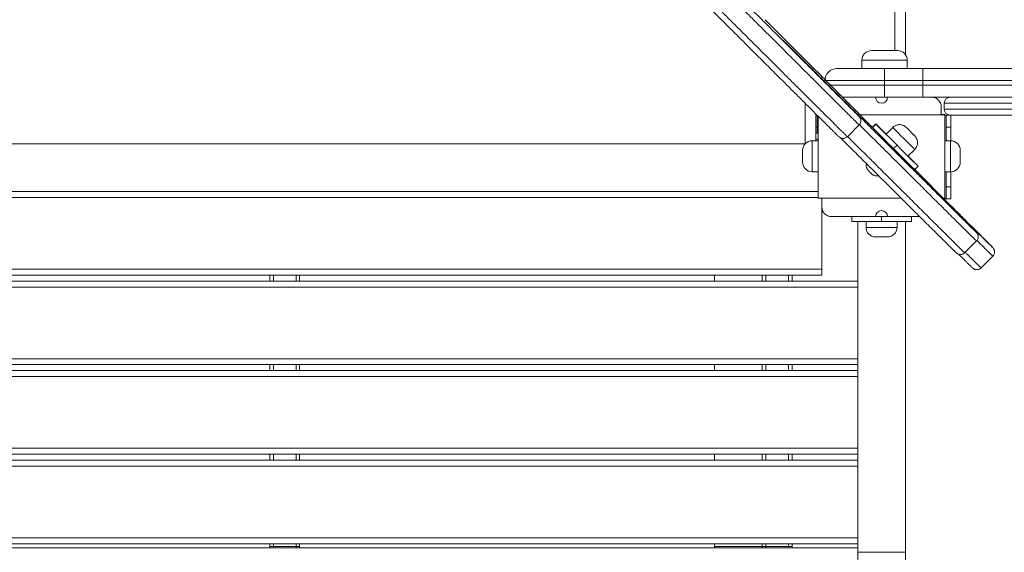
# Model space of a CAD drawing. Units: millimetres. Extents: x 18 to 166, y 27 to 236.
# Drawn here: x 101 to 111, y 109 to 115 of the extents above; entities that cross this region are included whole.
import ezdxf

# ---------------------------------------------------------------- set-up
doc = ezdxf.new("R2010")
doc.units = ezdxf.units.MM
doc.styles.add('SLDTEXTSTYLE0', font='TXT', dxfattribs={"width": 0.663})
doc.dimstyles.new('SLDDIMSTYLE0', dxfattribs={"dimtxt": 5, "dimasz": 3.302, "dimexe": 0, "dimexo": 0.0625, "dimgap": 1.25, "dimtad": 2, "dimlfac": 80, "dimrnd": 1e-09, "dimzin": 12, "dimdsep": 46, "dimtxsty": 'SLDTEXTSTYLE0', "dimsah": 1, "dimcen": 0.09, "dimadec": 0, "dimazin": 0, "dimtfac": 1, "dimtofl": 0, "dimtmove": 0, "dimatfit": 3, "dimfxl": 0, "dimfrac": 2, "dimtolj": 1, "dimtzin": 12, "dimarcsym": 0})

# ---------------------------------------------------------------- blocks, each defined once
blk = doc.blocks.new('*D3')
at = {"color": 7, "linetype": 'Continuous', "lineweight": 0}
for p, q in [((103.506, 146.528), (50.822, 146.528)), ((51.822, 146.528), (51.822, 56.33)), ((69.816, 56.33), (50.822, 56.33))]:
    blk.add_line(p, q, dxfattribs=at)
for points in [[(51.822, 146.528), (51.314, 143.226), (52.33, 143.226)], [(51.822, 56.33), (52.33, 59.632), (51.314, 59.632)]]:
    blk.add_solid(points, dxfattribs=at)
at = {"color": 7, "linetype": 'Continuous', "lineweight": 0, "insert": (45.377, 91.507), "char_height": 5, "attachment_point": 1, "rotation": 90, "style": 'SLDTEXTSTYLE0'}
blk.add_mtext('7220', dxfattribs=at)

msp = doc.modelspace()

# ---------------------------------------------------------------- linework, layer by layer
at = {"color": 7, "linetype": 'Continuous', "lineweight": 15}
for p, q in [((110.00585, 124.87161), (110.00585, 114.4757)), ((109.06886, 114.31121), (108.53853, 114.84155)), ((109.6496, 114.5174), (109.9246, 114.5174)), ((109.5496, 114.4174), (109.5496, 114.3299)), ((110.0246, 114.3299), (110.0246, 114.4174)), ((109.2871, 114.3299), (109.7871, 114.3299)), ((109.7871, 114.3299), (110.18947, 114.3299)), ((109.7871, 114.3299), (109.7871, 114.2049)), ((110.18947, 114.3299), (110.18947, 114.2049)), ((110.18947, 114.3299), (111.50322, 114.3299)), ((109.7871, 114.2049), (109.1621, 114.2049)), ((109.19977, 114.17606), (109.20112, 114.17832)), ((109.42015, 113.95569), (109.19977, 114.17606)), ((110.18947, 114.2049), (109.7871, 114.2049)), ((109.7871, 114.1549), (109.7871, 114.2049)), ((109.7871, 114.0299), (109.7871, 114.1549)), ((109.7871, 114.1549), (110.18947, 114.1549)), ((111.59706, 114.2049), (110.18947, 114.2049)), ((110.18947, 114.2049), (110.18947, 114.1549)), ((110.18947, 114.0299), (110.18947, 114.1549)), ((110.18947, 114.1549), (111.59706, 114.1549)), ((109.69335, 114.0299), (109.34594, 114.0299)), ((109.7871, 114.0299), (109.69335, 114.0299)), ((109.81835, 114.0299), (109.7871, 114.0299)), ((110.28085, 114.0299), (109.81835, 114.0299)), ((111.13489, 114.0299), (110.28085, 114.0299)), ((109.66129, 113.71454), (109.42015, 113.95569)), ((110.38085, 113.84712), (110.38085, 113.9299)), ((111.46091, 113.9674), (110.4121, 113.9674)), ((110.4121, 113.9049), (110.4121, 113.9674)), ((109.06835, 113.85494), (109.06835, 113.57409)), ((109.06835, 113.8424), (109.08085, 113.8424)), ((109.08085, 113.8424), (109.08085, 113.7174)), ((109.092, 113.83141), (109.092, 112.97198)), ((110.3795, 113.84711), (109.52874, 113.8471)), ((109.52886, 113.84698), (110.417, 113.84698)), ((110.3795, 113.84712), (110.3795, 113.84711)), ((110.417, 113.84952), (110.38085, 113.84952)), ((110.4121, 113.9049), (111.46091, 113.9049)), ((110.417, 113.84698), (110.417, 113.84952)), ((110.417, 113.84698), (110.417, 112.97198)), ((110.43085, 113.8424), (110.417, 113.8424)), ((110.43085, 113.8424), (110.4746, 113.8424)), ((110.43085, 113.7174), (110.43085, 113.8424)), ((111.41853, 113.8424), (110.4746, 113.8424)), ((110.48085, 113.8424), (110.48085, 113.7174)), ((109.39755, 113.61641), (109.5213, 113.74015)), ((109.69665, 113.75017), (109.66129, 113.71482)), ((109.66129, 113.71363), (109.69665, 113.74899)), ((109.69665, 113.74899), (109.69665, 113.75017)), ((109.80331, 113.64352), (109.69665, 113.75017)), ((109.092, 113.6549), (109.06835, 113.6549)), ((109.08085, 113.6549), (109.08085, 113.7174)), ((109.66129, 113.71363), (109.66129, 113.71482)), ((109.87342, 113.71364), (109.80271, 113.64292)), ((110.48085, 113.7174), (110.43085, 113.7174)), ((110.43085, 113.5741), (110.43085, 113.7174)), ((110.48085, 113.57409), (110.48085, 113.7174)), ((108.95647, 113.5424), (97.88085, 113.5424)), ((109.092, 113.57409), (109.0295, 113.57409)), ((109.91762, 113.52696), (109.88226, 113.49161)), ((110.4795, 113.5741), (110.417, 113.5741)), ((108.9295, 113.41138), (108.9295, 113.47409)), ((108.9295, 113.34909), (108.9295, 113.41138)), ((110.03252, 113.41311), (110.10323, 113.48383)), ((110.13859, 113.30824), (110.03312, 113.41371)), ((110.5795, 113.4741), (110.5795, 113.3491)), ((110.13859, 113.30705), (110.13859, 113.30824)), ((109.0295, 113.24909), (109.092, 113.24909)), ((110.13859, 113.30705), (110.10324, 113.2717)), ((110.46488, 112.91095), (110.10369, 113.27215)), ((110.417, 113.2491), (110.4795, 113.2491)), ((110.43085, 113.0924), (110.43085, 113.2491)), ((110.48085, 113.0924), (110.48085, 113.24911)), ((109.092, 113.0424), (97.88085, 113.0424)), ((110.43085, 113.0924), (110.48085, 113.0924)), ((110.43085, 112.9674), (110.43085, 113.0924)), ((110.48085, 113.0924), (110.48085, 112.9674)), ((109.092, 112.97198), (109.96205, 112.97198)), ((109.13085, 112.97198), (109.13085, 112.8799)), ((110.40385, 112.97198), (110.417, 112.97198)), ((110.43085, 112.9674), (110.40843, 112.9674)), ((110.48085, 112.9674), (110.43085, 112.9674)), ((109.13085, 112.8799), (109.13085, 112.2299)), ((109.23085, 112.7799), (109.69335, 112.7799)), ((109.44335, 112.7299), (109.44335, 112.7799)), ((109.75585, 112.7299), (109.44335, 112.7299)), ((109.50585, 112.7299), (109.50585, 109.26634)), ((109.50585, 112.7299), (109.50585, 109.26634)), ((109.59335, 112.7299), (109.59335, 112.6674)), ((109.69335, 112.7799), (109.75585, 112.7799)), ((109.75585, 112.7799), (109.75585, 112.7299)), ((109.75585, 112.7799), (109.81835, 112.7799)), ((110.06835, 112.7299), (109.75585, 112.7299)), ((109.81835, 112.7799), (110.15518, 112.7799)), ((109.91835, 112.6674), (109.91835, 112.7299)), ((110.00585, 109.26634), (110.00585, 112.7299)), ((110.00585, 109.26634), (110.00585, 112.7299)), ((110.06835, 112.7799), (110.06835, 112.7299)), ((109.81835, 112.5674), (109.69335, 112.5674)), ((110.6255, 112.40227), (110.74924, 112.52601)), ((110.74866, 112.52662), (110.74891, 112.52634)), ((110.79748, 112.24233), (110.92122, 112.36608)), ((97.88085, 112.2299), (109.13085, 112.2299)), ((109.13085, 112.2299), (109.13085, 112.1674)), ((97.50585, 112.1049), (109.50585, 112.1049)), ((109.13085, 112.1674), (97.88085, 112.1674)), ((103.3496, 112.1049), (103.3496, 112.1674)), ((103.6621, 112.1049), (103.6621, 112.1674)), ((108.00585, 112.1674), (108.00585, 112.1049)), ((108.50585, 112.1674), (108.50585, 112.1049)), ((108.81835, 112.1049), (108.81835, 112.1674)), ((109.50585, 111.2299), (97.50585, 111.2299)), ((97.50585, 111.1674), (109.50585, 111.1674)), ((103.3496, 111.1674), (103.3496, 111.2299)), ((103.6621, 111.1674), (103.6621, 111.2299)), ((108.00585, 111.2299), (108.00585, 111.1674)), ((108.50585, 111.2299), (108.50585, 111.1674)), ((108.81835, 111.1674), (108.81835, 111.2299)), ((109.50585, 110.2924), (97.50585, 110.2924)), ((97.50585, 110.2299), (109.50585, 110.2299)), ((103.3496, 110.2299), (103.3496, 110.2924)), ((103.6621, 110.2299), (103.6621, 110.2924)), ((108.00585, 110.2924), (108.00585, 110.2299)), ((108.50585, 110.2924), (108.50585, 110.2299)), ((108.81835, 110.2299), (108.81835, 110.2924)), ((109.50585, 109.3549), (97.50585, 109.3549)), ((109.50585, 109.31263), (97.50585, 109.31263)), ((103.3496, 109.32277), (103.3496, 109.3549)), ((103.3496, 109.31263), (103.3496, 109.32277)), ((103.3871, 109.32691), (103.6246, 109.32691)), ((103.6621, 109.32277), (103.6621, 109.3549)), ((103.6621, 109.31263), (103.6621, 109.32277)), ((108.00585, 109.3549), (108.00585, 109.32691)), ((108.50585, 109.32691), (108.00585, 109.32691)), ((108.00585, 109.32691), (108.00585, 109.31263)), ((108.50585, 109.3549), (108.50585, 109.32691)), ((108.50585, 109.32691), (108.50585, 109.31263)), ((108.54335, 109.32691), (108.78085, 109.32691)), ((108.81835, 109.32277), (108.81835, 109.3549)), ((108.81835, 109.31263), (108.81835, 109.32277)), ((109.50585, 109.26634), (109.50585, 108.70089)), ((110.00585, 108.70089), (110.00585, 109.26634))]:
    msp.add_line(p, q, dxfattribs=at)
at = {"color": 8, "linetype": 'Continuous', "lineweight": 15}
for p, q in [((109.89335, 114.5174), (109.89335, 124.8299)), ((110.0246, 114.4174), (109.5496, 114.4174)), ((109.20112, 114.17832), (109.20101, 114.17845)), ((109.22094, 114.1549), (109.7871, 114.1549)), ((108.95585, 113.5424), (108.95585, 113.9669)), ((109.52115, 113.82865), (109.52056, 113.82931)), ((109.08085, 113.7174), (109.06835, 113.7174)), ((110.01485, 113.71363), (110.01494, 113.71352)), ((110.10315, 113.62532), (110.10314, 113.62535)), ((109.0295, 113.57409), (109.0295, 113.41104)), ((109.092, 113.5924), (109.06835, 113.5924)), ((110.4795, 113.2491), (110.4795, 113.5741)), ((109.0295, 113.41104), (109.0295, 113.24909)), ((109.092, 112.9799), (97.88085, 112.9799)), ((109.59335, 112.6674), (109.91835, 112.6674)), ((110.74919, 112.61441), (110.74777, 112.61605)), ((103.3871, 112.1049), (103.3871, 112.1674)), ((103.6246, 112.1049), (103.6246, 112.1674)), ((108.54335, 112.1049), (108.54335, 112.1674)), ((108.78085, 112.1049), (108.78085, 112.1674)), ((109.50585, 112.0424), (97.50585, 112.0424)), ((97.50585, 111.2924), (109.50585, 111.2924)), ((103.3871, 111.1674), (103.3871, 111.2299)), ((103.6246, 111.1674), (103.6246, 111.2299)), ((108.54335, 111.1674), (108.54335, 111.2299)), ((108.78085, 111.1674), (108.78085, 111.2299)), ((109.50585, 111.1049), (97.50585, 111.1049)), ((97.50585, 110.3549), (109.50585, 110.3549)), ((103.3871, 110.2299), (103.3871, 110.2924)), ((103.6246, 110.2299), (103.6246, 110.2924)), ((108.54335, 110.2299), (108.54335, 110.2924)), ((108.78085, 110.2299), (108.78085, 110.2924)), ((109.50585, 110.1674), (97.50585, 110.1674)), ((97.50585, 109.4174), (109.50585, 109.4174)), ((103.3871, 109.32691), (103.3871, 109.3549)), ((103.3871, 109.31263), (103.3871, 109.32691)), ((103.6246, 109.32691), (103.6246, 109.3549)), ((103.6246, 109.31263), (103.6246, 109.32691)), ((108.54335, 109.32691), (108.54335, 109.3549)), ((108.54335, 109.31263), (108.54335, 109.32691)), ((108.78085, 109.32691), (108.78085, 109.3549)), ((108.78085, 109.31263), (108.78085, 109.32691)), ((110.00585, 109.26634), (109.50585, 109.26634))]:
    msp.add_line(p, q, dxfattribs=at)
at = {"color": 7, "linetype": 'Continuous', "lineweight": 15, "flags": 128}
msp.add_lwpolyline([(109.21181, 114.16403), (109.2089, 114.16884), (109.20112, 114.17832)], dxfattribs=at)
at = {"color": 7, "linetype": 'Continuous', "lineweight": 15}
for centre, radius, start, end in [((109.6496, 114.4174), 0.1, 90, 180), ((109.9246, 114.4174), 0.1, 0, 90), ((94.24526, 99.42326), 21.0093, 44.613238, 45.124101), ((109.2871, 114.2049), 0.125, 90, 180), ((109.75585, 114.0299), 0.0625, 180, 0), ((110.28085, 113.9299), 0.1, 0, 90), ((110.4746, 113.9674), 0.0625, 90, 180), ((110.4746, 113.9049), 0.0625, 180, 270), ((133.80021, 137.51699), 33.85114, 224.598387, 225.128587), ((132.44504, 136.1681), 31.9891, 224.582956, 225.144018), ((103.25303, 106.86241), 9.62609, 44.6331, 45.376307), ((117.91189, 121.52243), 11.10589, 224.678847, 225.322375), ((109.0295, 113.47409), 0.1, 90.000164, 180.000164), ((132.19274, 135.68853), 31.42159, 224.853593, 225.42206), ((110.4795, 113.4741), 0.1, 0.000164, 90.000164), ((133.46462, 136.96671), 33.27474, 224.869423, 225.40623), ((109.0295, 113.34909), 0.1, 180.000164, 270.000164), ((110.4795, 113.3491), 0.1, 270.000164, 0.000164), ((109.23085, 112.8799), 0.1, 180, 270), ((109.75585, 112.7799), 0.0625, 0, 180), ((109.69335, 112.6674), 0.1, 180, 270), ((109.81835, 112.6674), 0.1, 270, 0)]:
    msp.add_arc(centre, radius, start, end, dxfattribs=at)
at = {"color": 8, "linetype": 'Continuous', "lineweight": 15}
msp.add_arc((128.79364, 132.40414), 26.59529, 224.650076, 225.350245, dxfattribs=at)
at = {"color": 7, "linetype": 'Continuous', "lineweight": 15}
for centre, start_param, end_param in [((103.3871, 109.32277), 1.57079633, 3.14159265), ((103.3871, 109.32277), 1.57079633, 3.14159265), ((103.6246, 109.32277), 0, 1.57079633), ((103.6246, 109.32277), 0, 1.57079633), ((108.54335, 109.32277), 1.57079633, 3.14159265), ((108.54335, 109.32277), 1.57079633, 3.14159265), ((108.78085, 109.32277), 0, 1.57079633), ((108.78085, 109.32277), 0, 1.57079633)]:
    msp.add_ellipse(centre, major_axis=(0.0375, 0), ratio=0.11041089, start_param=start_param, end_param=end_param, dxfattribs=at)
for points, knots in [([(105.97987, 117.36251), (105.98004, 117.36238), (105.98054, 117.36197), (105.988, 117.35467), (106.00271, 117.34017), (106.027, 117.31608), (106.06111, 117.28218), (106.10488, 117.23858), (106.15444, 117.18918), (106.20072, 117.14302), (106.24161, 117.10219), (106.27578, 117.06806), (106.31107, 117.0328), (106.35742, 116.98646), (106.41455, 116.92932), (106.50362, 116.8402), (106.61486, 116.72888), (106.74926, 116.59444), (106.88426, 116.45943), (107.02182, 116.32187), (107.16157, 116.18215), (107.3034, 116.04038), (107.44507, 115.89877), (107.6342, 115.70976), (107.82323, 115.52087), (108.01172, 115.33253), (108.13566, 115.20873), (108.24206, 115.10245), (108.33128, 115.01336), (108.41964, 114.92514), (108.50743, 114.8375), (108.5942, 114.75092), (108.67982, 114.6655), (108.76368, 114.58187), (108.85331, 114.49251), (108.94774, 114.39838), (109.04603, 114.30046), (109.14001, 114.20687), (109.23101, 114.11628), (109.30373, 114.04393), (109.36012, 113.98785), (109.39735, 113.95086), (109.42908, 113.91936), (109.45549, 113.89318), (109.47814, 113.87078), (109.4963, 113.85286), (109.51032, 113.83909), (109.5178, 113.83183), (109.52159, 113.82817), (109.52116, 113.82864), (109.52115, 113.82865)], [0, 0, 0, 0, 0.00458721, 0.01410688, 0.02468646, 0.03554732, 0.04919352, 0.06323346, 0.07717981, 0.09140751, 0.09965092, 0.10795728, 0.11646761, 0.12504584, 0.14102741, 0.15713154, 0.18904213, 0.22100314, 0.25312575, 0.28530029, 0.31904482, 0.3528247, 0.38668252, 0.42055668, 0.48868879, 0.5228024, 0.55695105, 0.57895129, 0.60097591, 0.62309328, 0.64525171, 0.66787158, 0.69054673, 0.71337708, 0.73625447, 0.76559567, 0.79502295, 0.82461942, 0.85378474, 0.8846077, 0.90008788, 0.91561201, 0.92843758, 0.94133013, 0.95446445, 0.96769343, 0.98052172, 0.99343278, 0.99984734, 1, 1, 1, 1]), ([(109.30906, 113.61648), (109.30846, 113.61704), (109.30666, 113.61871), (109.2979, 113.62726), (109.28445, 113.64046), (109.26651, 113.65815), (109.24431, 113.68011), (109.21776, 113.70643), (109.18633, 113.73763), (109.15049, 113.77324), (109.09748, 113.82595), (109.02699, 113.89608), (108.93859, 113.98407), (108.84371, 114.07855), (108.74255, 114.17934), (108.64474, 114.27682), (108.55482, 114.36647), (108.47398, 114.4471), (108.39089, 114.52998), (108.305, 114.61569), (108.21652, 114.70401), (108.12568, 114.7947), (108.03342, 114.88683), (107.92528, 114.99484), (107.80116, 115.11883), (107.61428, 115.30555), (107.42606, 115.49365), (107.23699, 115.6826), (107.09429, 115.82522), (106.9511, 115.96836), (106.81065, 116.10877), (106.67311, 116.24631), (106.53851, 116.38092), (106.4037, 116.51578), (106.30861, 116.61094), (106.25799, 116.66158), (106.25224, 116.66733)], [0, 0, 0, 0, 0.00770558, 0.02284356, 0.03809622, 0.05321496, 0.06843693, 0.08396645, 0.09958919, 0.11674581, 0.13395893, 0.16858368, 0.20352166, 0.23729028, 0.27426348, 0.31135757, 0.33725986, 0.36320991, 0.3893168, 0.41548238, 0.44225425, 0.46908338, 0.49605498, 0.52306248, 0.56290223, 0.60279229, 0.68273809, 0.72294577, 0.76316986, 0.80346688, 0.84380239, 0.88147387, 0.919201, 0.95712692, 0.99513207, 1, 1, 1, 1]), ([(108.72734, 114.62414), (108.72782, 114.62372), (108.72892, 114.62273), (108.73923, 114.6126), (108.75639, 114.59563), (108.77867, 114.57353), (108.80451, 114.54784), (108.84222, 114.51033), (108.89374, 114.45903), (108.95769, 114.39535), (109.04445, 114.30893), (109.15526, 114.19851), (109.29013, 114.06409), (109.42523, 113.92944), (109.53554, 113.81952), (109.62072, 113.73467), (109.68257, 113.67309), (109.74223, 113.6137), (109.81966, 113.53665), (109.91255, 113.44425), (110.02646, 113.33099), (110.14519, 113.21295), (110.27293, 113.08593), (110.38416, 112.97527), (110.47077, 112.88913), (110.52889, 112.83135), (110.5793, 112.78126), (110.62193, 112.73895), (110.65891, 112.70231), (110.68493, 112.67661), (110.70289, 112.65893), (110.71948, 112.64267), (110.73391, 112.62867), (110.74472, 112.61836), (110.7477, 112.61573), (110.74919, 112.61441)], [0, 0, 0, 0, 0.00989785, 0.02273611, 0.03520712, 0.04794164, 0.06022385, 0.07259331, 0.09762384, 0.12300255, 0.14841065, 0.19749401, 0.24663102, 0.29573103, 0.3448575, 0.36939856, 0.39397438, 0.41865821, 0.44337288, 0.49327608, 0.54324235, 0.60178585, 0.66033799, 0.71889683, 0.74817572, 0.77748542, 0.80078566, 0.82417659, 0.84801813, 0.87210819, 0.88779119, 0.90352673, 0.93526799, 0.96758994, 1, 1, 1, 1]), ([(109.52056, 113.82931), (109.52056, 113.82933), (109.52054, 113.82938), (109.51803, 113.83195), (109.51554, 113.83447), (109.50897, 113.84108), (109.49756, 113.8525), (109.48088, 113.86919), (109.45469, 113.89538), (109.4222, 113.92786), (109.37064, 113.97938), (109.30633, 114.04365), (109.22898, 114.12095), (109.15067, 114.19924), (109.07125, 114.27868), (108.99956, 114.35043), (108.93678, 114.4133), (108.88393, 114.46626), (108.84313, 114.50718), (108.81381, 114.53663), (108.78893, 114.56163), (108.76399, 114.58675), (108.74329, 114.60767), (108.73019, 114.62099), (108.72835, 114.62298), (108.7275, 114.6239)], [0, 0, 0, 0, 0.01381709, 0.02380545, 0.03386673, 0.03809724, 0.04934237, 0.06913902, 0.08936528, 0.12878476, 0.16833853, 0.24750848, 0.32627033, 0.40525472, 0.48585447, 0.56761399, 0.62572911, 0.68476326, 0.74299537, 0.77304012, 0.80341576, 0.85472385, 0.90763709, 0.95754452, 1, 1, 1, 1]), ([(109.21162, 114.16422), (109.2114, 114.16468), (109.21025, 114.16702), (109.20794, 114.17033), (109.20538, 114.17365), (109.20396, 114.17531), (109.20349, 114.17583), (109.20327, 114.17608)], [0, 0, 0, 0, 0.089350513, 0.459016448, 0.712689742, 0.862926827, 1, 1, 1, 1]), ([(109.52108, 113.74037), (109.52291, 113.74209), (109.52838, 113.7472), (109.5343, 113.75778), (109.53864, 113.77054), (109.54003, 113.7827), (109.53927, 113.79374), (109.53694, 113.80338), (109.53367, 113.81142), (109.53016, 113.81765), (109.52703, 113.82206), (109.52498, 113.82457), (109.524, 113.82569), (109.52369, 113.82603), (109.52359, 113.82615)], [0, 0, 0, 0, 0.0767431, 0.22834853, 0.36433037, 0.48797428, 0.60039382, 0.70153352, 0.79050119, 0.86533206, 0.92169472, 0.95847355, 0.98559561, 1, 1, 1, 1]), ([(110.01291, 113.71552), (110.01285, 113.71558), (110.01258, 113.71585), (110.01124, 113.71708), (110.00833, 113.71966), (110.00104, 113.72548), (109.99012, 113.73222), (109.97424, 113.73878), (109.95803, 113.74248), (109.94039, 113.74333), (109.92317, 113.74123), (109.90573, 113.73593), (109.88944, 113.72707), (109.87848, 113.71938), (109.87401, 113.71404), (109.87356, 113.71351)], [0, 0, 0, 0, 0.00395373, 0.01814816, 0.04323159, 0.08214409, 0.19807731, 0.28952478, 0.41276133, 0.51670691, 0.62894183, 0.7460426, 0.86571675, 0.98661141, 1, 1, 1, 1]), ([(110.10294, 113.484), (110.10414, 113.48507), (110.11024, 113.49043), (110.11831, 113.50231), (110.12644, 113.51861), (110.13106, 113.53507), (110.13286, 113.55094), (110.13223, 113.56583), (110.12969, 113.57939), (110.12575, 113.59136), (110.121, 113.60154), (110.11602, 113.6098), (110.11149, 113.61602), (110.1081, 113.62007), (110.1062, 113.62216), (110.1057, 113.62269), (110.10559, 113.62281)], [0, 0, 0, 0, 0.0312712, 0.15748903, 0.27483809, 0.38466009, 0.48763918, 0.58390512, 0.67319536, 0.75488891, 0.8279857, 0.89105734, 0.94207867, 0.97721133, 0.99500386, 1, 1, 1, 1]), ([(109.3123, 113.61346), (109.31249, 113.61329), (109.31302, 113.61283), (109.31514, 113.61107), (109.31927, 113.60806), (109.32738, 113.6033), (109.33897, 113.5991), (109.35309, 113.59755), (109.36663, 113.59889), (109.37987, 113.60336), (109.39061, 113.60941), (109.39565, 113.61482), (109.39733, 113.61663)], [0, 0, 0, 0, 0.0221713, 0.05929941, 0.11485098, 0.18684664, 0.35279241, 0.49202757, 0.62474043, 0.77137722, 0.92359199, 1, 1, 1, 1]), ([(110.53537, 112.40381), (110.53434, 112.40472), (110.53181, 112.40697), (110.52215, 112.41617), (110.50803, 112.42987), (110.49126, 112.44631), (110.47333, 112.46395), (110.44777, 112.4892), (110.41157, 112.52507), (110.3686, 112.56772), (110.31736, 112.61862), (110.25872, 112.67692), (110.17209, 112.76308), (110.06081, 112.87378), (109.93304, 113.00084), (109.80391, 113.12923), (109.69189, 113.24061), (109.59465, 113.33733), (109.51866, 113.41295), (109.43859, 113.49266), (109.37391, 113.55708), (109.33562, 113.59524), (109.32647, 113.60435)], [0, 0, 0, 0, 0.03316796, 0.08179639, 0.13111057, 0.15595512, 0.18088008, 0.21641012, 0.2522954, 0.28907029, 0.32603537, 0.37089781, 0.41583039, 0.50579454, 0.59556259, 0.68537159, 0.78452271, 0.83417092, 0.88387591, 0.93398861, 0.98424184, 1, 1, 1, 1]), ([(110.74777, 112.61605), (110.74771, 112.61613), (110.74746, 112.61645), (110.74429, 112.61972), (110.73886, 112.62526), (110.73101, 112.6332), (110.72275, 112.64152), (110.70972, 112.65459), (110.6926, 112.67172), (110.67239, 112.69194), (110.6446, 112.71971), (110.59699, 112.76728), (110.53038, 112.83382), (110.45048, 112.91364), (110.38286, 112.9812), (110.32805, 113.036), (110.28685, 113.0772), (110.24594, 113.11814), (110.20534, 113.15877), (110.16515, 113.19902), (110.12643, 113.23781), (110.08959, 113.27474), (110.05461, 113.30983), (110.021, 113.34355), (109.98808, 113.37661), (109.95629, 113.40854), (109.92594, 113.43906), (109.89809, 113.46708), (109.87261, 113.49276), (109.84994, 113.51563), (109.83041, 113.53538), (109.81462, 113.5514), (109.80333, 113.56292), (109.79658, 113.56989), (109.79561, 113.571), (109.79519, 113.57148)], [0, 0, 0, 0, 0.00697642, 0.02819108, 0.04966129, 0.06269642, 0.07296635, 0.0813949, 0.09591827, 0.11115638, 0.12659432, 0.15805804, 0.21886493, 0.27965571, 0.34055996, 0.3713145, 0.40222167, 0.4325027, 0.4630429, 0.4944553, 0.52616488, 0.55644196, 0.58690812, 0.61791037, 0.64907653, 0.68291793, 0.71695984, 0.75163034, 0.78651478, 0.82318128, 0.86009949, 0.89783224, 0.93585874, 0.97199437, 1, 1, 1, 1]), ([(109.79569, 113.57118), (109.79585, 113.57105), (109.79645, 113.57056), (109.80284, 113.56441), (109.81652, 113.55105), (109.83928, 113.52864), (109.86729, 113.50099), (109.901, 113.46765), (109.9395, 113.42953), (109.98142, 113.388), (110.02519, 113.34462), (110.07159, 113.29861), (110.12117, 113.24941), (110.1746, 113.19635), (110.23234, 113.13897), (110.30135, 113.07034), (110.38176, 112.99034), (110.47285, 112.89967), (110.5652, 112.80774), (110.65691, 112.71645), (110.73091, 112.64282), (110.7855, 112.58853), (110.81976, 112.55448), (110.84742, 112.52704), (110.86923, 112.50541), (110.888, 112.48685), (110.90216, 112.47289), (110.91213, 112.46311), (110.91809, 112.45733), (110.92095, 112.45459), (110.92079, 112.45488), (110.92075, 112.45498), (110.92077, 112.45511), (110.91628, 112.45975), (110.90632, 112.4699), (110.89486, 112.48149), (110.87941, 112.49705), (110.86035, 112.51617), (110.84259, 112.53396), (110.82389, 112.55268), (110.80224, 112.57433), (110.76974, 112.60683), (110.73065, 112.64589), (110.69189, 112.68462), (110.66336, 112.71309), (110.63691, 112.73947), (110.60565, 112.77063), (110.55631, 112.8198), (110.5094, 112.86656), (110.47456, 112.9013), (110.46488, 112.91095)], [0, 0, 0, 0, 0.00701423, 0.02475607, 0.05199532, 0.07946501, 0.10740258, 0.13542401, 0.16792444, 0.20044596, 0.23302926, 0.26563856, 0.29867078, 0.33176495, 0.36509625, 0.39852357, 0.44326454, 0.48807438, 0.53292032, 0.57776598, 0.62204601, 0.6443167, 0.66667303, 0.68252288, 0.69844523, 0.71464981, 0.73098018, 0.74443598, 0.75798068, 0.77180419, 0.77320515, 0.78397185, 0.78572298, 0.80683468, 0.81737601, 0.82810537, 0.83834398, 0.84636209, 0.8520973, 0.85798112, 0.86642062, 0.8749543, 0.89232771, 0.90813991, 0.91632302, 0.92465908, 0.94045361, 0.95625789, 0.98785072, 1, 1, 1, 1]), ([(109.59767, 113.33433), (109.59683, 113.33081), (109.59501, 113.32311), (109.59498, 113.31119), (109.59664, 113.29952), (109.59975, 113.28935), (109.60362, 113.28086), (109.60769, 113.27414), (109.61133, 113.26923), (109.61398, 113.26613), (109.61548, 113.26452), (109.6161, 113.26386), (109.6166, 113.26335), (109.61756, 113.26237), (109.6195, 113.26041), (109.62418, 113.2557), (109.62917, 113.2507), (109.63236, 113.24751), (109.63321, 113.24666)], [0, 0, 0, 0, 0.0971063, 0.21245937, 0.31811747, 0.41354043, 0.49760968, 0.56865351, 0.62453026, 0.66226332, 0.67772111, 0.68729607, 0.69807403, 0.71868962, 0.79532922, 0.87959119, 0.96779282, 1, 1, 1, 1]), ([(109.63321, 113.24666), (109.63463, 113.24524), (109.63832, 113.24155), (109.64407, 113.23581), (109.64934, 113.23056), (109.65193, 113.22801), (109.65291, 113.22703), (109.65365, 113.22633), (109.65386, 113.22613)], [0, 0, 0, 0, 0.15075202, 0.39032096, 0.63096377, 0.87813678, 0.96644208, 1, 1, 1, 1]), ([(109.65386, 113.22613), (109.65386, 113.22613), (109.65409, 113.22591), (109.65568, 113.22442), (109.65991, 113.2208), (109.66718, 113.21576), (109.67762, 113.21054), (109.69067, 113.20648), (109.70533, 113.20517), (109.71705, 113.20584), (109.723, 113.20783), (109.72439, 113.2083)], [0, 0, 0, 0, 0.00034044, 0.02084645, 0.08785376, 0.22109892, 0.36600214, 0.54550602, 0.75394768, 0.94249919, 1, 1, 1, 1]), ([(110.75021, 112.52487), (110.75118, 112.52569), (110.75605, 112.52982), (110.7619, 112.53937), (110.76708, 112.55218), (110.76908, 112.56459), (110.76878, 112.57593), (110.76677, 112.58591), (110.76371, 112.59424), (110.76032, 112.60069), (110.75738, 112.60511), (110.75536, 112.60778), (110.75378, 112.6097), (110.75241, 112.61125), (110.75157, 112.61217), (110.751, 112.61277), (110.75084, 112.61294)], [0, 0, 0, 0, 0.03004905, 0.15080835, 0.25866812, 0.356544, 0.44565338, 0.52611381, 0.59718631, 0.65669871, 0.70343808, 0.74033857, 0.78159756, 0.85043919, 0.95856059, 1, 1, 1, 1]), ([(110.5385, 112.40076), (110.53885, 112.40044), (110.53955, 112.39979), (110.54081, 112.39865), (110.54264, 112.39709), (110.54545, 112.39485), (110.55029, 112.39156), (110.55719, 112.38783), (110.5671, 112.38426), (110.57901, 112.38234), (110.59233, 112.38295), (110.60563, 112.38655), (110.61762, 112.39257), (110.62381, 112.39855), (110.62647, 112.40112)], [0, 0, 0, 0, 0.131269942, 0.264224202, 0.338349432, 0.392087117, 0.430417239, 0.487174519, 0.55639511, 0.646090114, 0.731250393, 0.825788344, 0.92489915, 1, 1, 1, 1]), ([(110.70877, 112.24258), (110.70878, 112.24258), (110.70886, 112.24243), (110.70613, 112.24504), (110.70026, 112.25072), (110.69029, 112.2605), (110.67631, 112.27428), (110.65787, 112.29252), (110.63597, 112.31423), (110.60796, 112.34203), (110.58384, 112.36599), (110.56718, 112.38256), (110.56408, 112.38564)], [0, 0, 0, 0, 0.00428117, 0.10590894, 0.20964699, 0.3141147, 0.4326653, 0.55214582, 0.6740844, 0.79667353, 0.96216782, 1, 1, 1, 1]), ([(110.92113, 112.36609), (110.92126, 112.3662), (110.92547, 112.36954), (110.93107, 112.37821), (110.93699, 112.39094), (110.93953, 112.40347), (110.93966, 112.415), (110.93796, 112.42525), (110.93508, 112.43393), (110.93173, 112.44077), (110.92862, 112.44566), (110.92643, 112.44861), (110.92491, 112.45048), (110.9241, 112.45143), (110.92381, 112.45175), (110.92375, 112.45183)], [0, 0, 0, 0, 0.0048098, 0.15377695, 0.28643521, 0.40656996, 0.51597695, 0.61497353, 0.70292501, 0.77778539, 0.83621756, 0.88031461, 0.92164281, 0.98266794, 1, 1, 1, 1]), ([(110.71221, 112.23939), (110.71224, 112.23937), (110.71271, 112.23895), (110.71421, 112.23767), (110.7186, 112.23443), (110.72476, 112.2307), (110.73407, 112.2267), (110.74601, 112.22397), (110.75971, 112.22387), (110.7734, 112.22685), (110.78652, 112.23277), (110.79378, 112.23917), (110.79738, 112.24235)], [0, 0, 0, 0, 0.00645008, 0.0955147, 0.14566001, 0.22209769, 0.31451884, 0.44769629, 0.58115978, 0.7158605, 0.85884266, 1, 1, 1, 1])]:
    msp.add_open_spline(points, degree=3, knots=knots, dxfattribs=at)
at = {"color": 8, "linetype": 'Continuous', "lineweight": 15}
for points, knots in [([(109.52095, 113.7405), (109.52106, 113.74038), (109.52186, 113.73951), (109.51781, 113.74341), (109.50941, 113.75158), (109.49467, 113.76605), (109.47566, 113.7848), (109.45204, 113.80817), (109.42384, 113.83612), (109.39088, 113.86883), (109.35382, 113.90566), (109.29971, 113.95946), (109.22769, 114.03111), (109.13735, 114.12103), (109.04037, 114.2176), (108.93695, 114.32064), (108.83701, 114.42025), (108.74519, 114.51179), (108.66272, 114.59405), (108.57796, 114.6786), (108.49035, 114.76602), (108.4001, 114.85611), (108.30744, 114.94861), (108.21333, 115.04259), (108.10358, 115.15221), (107.97811, 115.27756), (107.78976, 115.46574), (107.60005, 115.65532), (107.40949, 115.84576), (107.26566, 115.98952), (107.12134, 116.13378), (106.97956, 116.27554), (106.84047, 116.41461), (106.70412, 116.55099), (106.57462, 116.68052), (106.49098, 116.76421), (106.45262, 116.8026)], [0, 0, 0, 0, 0.001437791, 0.0107305, 0.026746822, 0.042884553, 0.058777165, 0.074777554, 0.091100131, 0.107521189, 0.124858467, 0.142251318, 0.177237217, 0.212539468, 0.246669907, 0.284026167, 0.321505357, 0.347618599, 0.373779965, 0.400099057, 0.42647703, 0.453464978, 0.480510584, 0.50770021, 0.534926311, 0.574606382, 0.614336344, 0.693961586, 0.734008508, 0.774071838, 0.814207926, 0.854382258, 0.892093463, 0.929860421, 0.967826114, 1, 1, 1, 1]), ([(106.32924, 116.67849), (106.36709, 116.64062), (106.44999, 116.55766), (106.57898, 116.42864), (106.71573, 116.29187), (106.85484, 116.15276), (106.99592, 116.01172), (107.13887, 115.86882), (107.28166, 115.7261), (107.47228, 115.5356), (107.6628, 115.34521), (107.85278, 115.1554), (107.97805, 115.03025), (108.08603, 114.9224), (108.17703, 114.83152), (108.26717, 114.74154), (108.35672, 114.65215), (108.44522, 114.56383), (108.53257, 114.47669), (108.61811, 114.39138), (108.70962, 114.30014), (108.80611, 114.20397), (108.90659, 114.10387), (109.00264, 114.00821), (109.09563, 113.91564), (109.16995, 113.84171), (109.22752, 113.78445), (109.26599, 113.74623), (109.29923, 113.71323), (109.32729, 113.68541), (109.35135, 113.66161), (109.37073, 113.6425), (109.38563, 113.62787), (109.39402, 113.61971), (109.39808, 113.6158), (109.39729, 113.61666), (109.39717, 113.61679)], [0, 0, 0, 0, 0.0317457, 0.06952591, 0.10749699, 0.14552943, 0.18521624, 0.22494449, 0.26476432, 0.30460345, 0.38473411, 0.42485569, 0.46501842, 0.49120701, 0.51742492, 0.54375388, 0.57013175, 0.59705904, 0.62405178, 0.65122858, 0.67846129, 0.71346647, 0.74857496, 0.78388662, 0.81868076, 0.85546571, 0.87394087, 0.89246792, 0.90838636, 0.92438876, 0.94069162, 0.95711114, 0.97313754, 0.98926851, 0.9983984, 1, 1, 1, 1]), ([(108.7275, 114.6239), (108.72711, 114.62431), (108.72632, 114.62512), (108.727, 114.62447), (108.72734, 114.62414)], [0, 0, 0, 0, 0.50303739, 1, 1, 1, 1]), ([(110.74891, 112.52634), (110.74901, 112.52623), (110.7505, 112.52455), (110.74355, 112.53114), (110.73414, 112.54003), (110.71899, 112.55474), (110.70162, 112.57176), (110.68295, 112.59013), (110.65632, 112.61644), (110.61854, 112.65387), (110.57368, 112.69839), (110.52096, 112.75077), (110.46148, 112.8099), (110.37475, 112.89616), (110.26322, 113.00712), (110.13514, 113.13448), (110.00552, 113.26335), (109.89291, 113.37532), (109.79498, 113.47274), (109.71847, 113.54887), (109.63793, 113.62905), (109.57239, 113.69432), (109.53334, 113.73323), (109.52362, 113.74292)], [0, 0, 0, 0, 0.00349983, 0.05181039, 0.10027354, 0.14942892, 0.17419334, 0.19903619, 0.23493779, 0.27119179, 0.30834112, 0.3456866, 0.38908127, 0.43254261, 0.51956442, 0.60639654, 0.69326924, 0.7896611, 0.83792742, 0.88624808, 0.93495732, 0.98379949, 1, 1, 1, 1]), ([(109.39987, 113.61917), (109.40645, 113.61262), (109.44249, 113.57671), (109.50554, 113.51391), (109.58739, 113.43243), (109.66549, 113.35471), (109.76605, 113.25467), (109.88051, 113.14087), (110.01142, 113.01072), (110.13946, 112.88339), (110.25094, 112.77249), (110.33765, 112.68624), (110.39658, 112.62766), (110.44844, 112.57613), (110.49296, 112.53195), (110.53155, 112.49372), (110.55866, 112.46693), (110.57737, 112.44852), (110.59454, 112.43169), (110.60993, 112.41673), (110.61965, 112.40754), (110.62673, 112.40083), (110.62527, 112.40248), (110.62518, 112.40259)], [0, 0, 0, 0, 0.01092662, 0.05991551, 0.1090333, 0.15834371, 0.2077281, 0.30675401, 0.39362127, 0.48050169, 0.56739032, 0.61083509, 0.65432545, 0.69043157, 0.72668216, 0.76363658, 0.80097018, 0.82494956, 0.84900706, 0.89753005, 0.94694576, 0.99650005, 1, 1, 1, 1]), ([(109.79519, 113.57148), (109.79496, 113.57173), (109.7941, 113.57265), (109.79502, 113.5718), (109.79569, 113.57118)], [0, 0, 0, 0, 0.27290263, 1, 1, 1, 1]), ([(110.9208, 112.36649), (110.92089, 112.36638), (110.92119, 112.36599), (110.9181, 112.36891), (110.91154, 112.37527), (110.90074, 112.38586), (110.88563, 112.40076), (110.86584, 112.42033), (110.8423, 112.44367), (110.81271, 112.47304), (110.78358, 112.50197), (110.7623, 112.52314), (110.75508, 112.53031)], [0, 0, 0, 0, 0.039590051, 0.135134496, 0.232662809, 0.330876959, 0.440596484, 0.551161771, 0.663993023, 0.777435775, 0.924538648, 1, 1, 1, 1]), ([(110.63057, 112.40734), (110.63786, 112.40009), (110.65942, 112.37864), (110.68851, 112.34975), (110.71785, 112.32062), (110.74127, 112.29741), (110.76142, 112.27748), (110.77671, 112.2624), (110.78751, 112.25181), (110.79416, 112.24536), (110.79741, 112.24227), (110.79712, 112.24267), (110.79703, 112.24279)], [0, 0, 0, 0, 0.07594691, 0.22465843, 0.33441307, 0.44468074, 0.55691642, 0.67001297, 0.76468365, 0.85998005, 0.95723947, 1, 1, 1, 1])]:
    msp.add_open_spline(points, degree=3, knots=knots, dxfattribs=at)

# ---------------------------------------------------------------- dimensions: what is measured, and where the dimension line sits
at = {"color": 7, "linetype": 'Continuous', "lineweight": 0}
dim = msp.add_linear_dim(base=(51.82215, 56.32991), p1=(103.50585, 146.52778), p2=(69.81636, 56.32991), angle=90, dimstyle='SLDDIMSTYLE0', dxfattribs=at)
dim.commit()
dim.dimension.update_dxf_attribs({"geometry": '*D3', "text_midpoint": (51.82215, 98.89532), "dimtype": 160})

doc.saveas('drawing.dxf')
